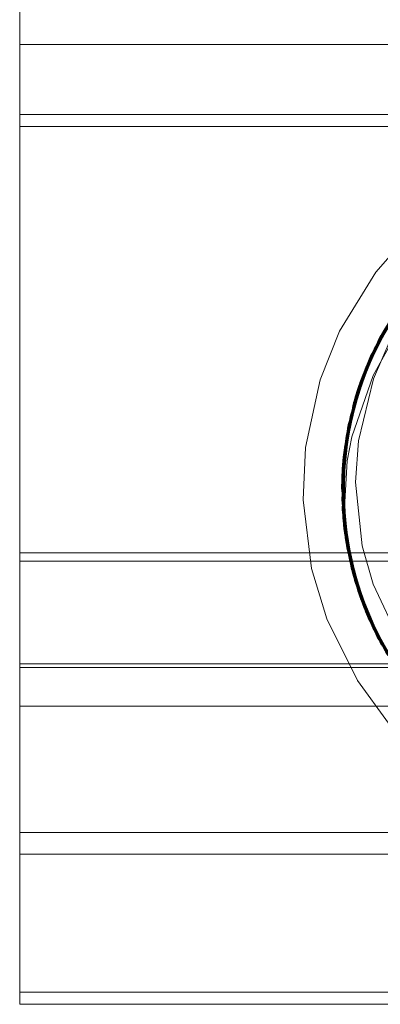
# Model space of a CAD drawing. Units: inches. Extents: x -6.8 to 6.8, y -4.5 to 4.5.
# Drawn here: x 1.9 to 2.1, y -0.7 to -0.3 of the extents above; entities that cross this region are included whole.
import ezdxf

# ---------------------------------------------------------------- set-up
doc = ezdxf.new("R2010")
doc.units = ezdxf.units.IN
doc.header["$LTSCALE"] = 0.375
doc.header["$MEASUREMENT"] = 0
doc.layers.add('G', color=7, linetype='Continuous', lineweight=5)
doc.layers.add('Roof', color=7, linetype='Continuous', lineweight=13)

# ---------------------------------------------------------------- blocks, each defined once
blk = doc.blocks.new('Group-29-1')
at = {"layer": 'G', "color": 8, "linetype": 'Continuous', "lineweight": 5}
for p, q in [((2.55098, -0.41571), (4.55098, -0.41571)), ((2.55098, -0.45651), (4.55098, -0.45651)), ((2.55098, -0.46351), (4.55098, -0.46351)), ((2.75832, -0.54837), (2.77844, -0.5254)), ((2.73728, -0.58264), (2.75832, -0.54837)), ((2.75982, -0.58801), (2.78631, -0.54977)), ((2.76022, -0.58723), (2.78692, -0.5491)), ((2.75736, -0.59288), (2.78263, -0.55401)), ((2.75774, -0.59209), (2.78321, -0.55332)), ((2.761, -0.58578), (2.78422, -0.55215)), ((2.75502, -0.59786), (2.77909, -0.55833)), ((2.75539, -0.59705), (2.77965, -0.55763)), ((2.75248, -0.60377), (2.77518, -0.56345)), ((2.75283, -0.60294), (2.77571, -0.56273)), ((2.74856, -0.61423), (2.76891, -0.57248)), ((2.74885, -0.61337), (2.76939, -0.57174)), ((2.75045, -0.60895), (2.77197, -0.56793)), ((2.75077, -0.60811), (2.77247, -0.56721)), ((2.74655, -0.62045), (2.76555, -0.57782)), ((2.74682, -0.61958), (2.766, -0.57708)), ((2.74803, -0.6158), (2.7651, -0.57857)), ((2.7483, -0.61498), (2.76553, -0.57786)), ((2.74858, -0.61417), (2.76596, -0.57715)), ((2.74886, -0.61335), (2.7664, -0.57644)), ((2.74914, -0.61254), (2.76683, -0.57573)), ((2.74943, -0.61173), (2.76728, -0.57502)), ((2.72589, -0.61098), (2.73728, -0.58264)), ((2.74499, -0.62589), (2.76282, -0.58248)), ((2.74523, -0.62501), (2.76325, -0.58172)), ((2.74597, -0.62242), (2.76179, -0.58432)), ((2.74621, -0.62159), (2.7622, -0.58359)), ((2.74646, -0.62075), (2.7626, -0.58287)), ((2.74671, -0.61992), (2.76301, -0.58215)), ((2.74697, -0.6191), (2.76342, -0.58143)), ((2.74723, -0.61827), (2.76384, -0.58071)), ((2.74749, -0.61745), (2.76425, -0.58)), ((2.74776, -0.61662), (2.76467, -0.57928)), ((2.74886, -0.61335), (2.76325, -0.58172)), ((2.74338, -0.63229), (2.75982, -0.58801)), ((2.74359, -0.6314), (2.76022, -0.58723)), ((2.74549, -0.62409), (2.761, -0.58578)), ((2.74573, -0.62325), (2.76139, -0.58505)), ((2.75684, -0.60832), (2.76879, -0.58661)), ((2.75695, -0.6104), (2.76678, -0.58778)), ((2.74217, -0.63787), (2.75736, -0.59288)), ((2.74235, -0.63696), (2.75774, -0.59209)), ((2.74112, -0.64349), (2.75502, -0.59786)), ((2.74128, -0.64258), (2.75539, -0.59705)), ((2.74013, -0.65008), (2.75248, -0.60377)), ((2.74025, -0.64916), (2.75283, -0.60294)), ((2.71738, -0.65029), (2.72589, -0.61098)), ((2.73945, -0.65579), (2.75045, -0.60895)), ((2.73955, -0.65487), (2.75077, -0.60811)), ((2.73967, -0.65381), (2.74914, -0.61254)), ((2.73977, -0.65293), (2.74943, -0.61173)), ((2.74443, -0.64404), (2.75684, -0.60832)), ((2.74822, -0.6465), (2.75695, -0.6104)), ((2.73896, -0.66153), (2.74856, -0.61423)), ((2.73902, -0.66061), (2.74885, -0.61337)), ((2.73907, -0.65997), (2.74723, -0.61827)), ((2.73915, -0.65909), (2.74749, -0.61745)), ((2.73922, -0.65821), (2.74776, -0.61662)), ((2.7393, -0.65733), (2.74803, -0.6158)), ((2.73939, -0.65645), (2.7483, -0.61498)), ((2.73948, -0.65557), (2.74858, -0.61417)), ((2.73957, -0.65469), (2.74886, -0.61335)), ((2.74523, -0.62501), (2.74886, -0.61335)), ((2.74542, -0.62655), (2.74749, -0.61745)), ((2.74682, -0.61958), (2.74803, -0.6158)), ((2.7386, -0.66822), (2.74655, -0.62045)), ((2.73863, -0.66729), (2.74682, -0.61958)), ((2.73868, -0.66616), (2.74549, -0.62409)), ((2.73873, -0.66527), (2.74573, -0.62325)), ((2.73877, -0.66439), (2.74597, -0.62242)), ((2.73883, -0.66351), (2.74621, -0.62159)), ((2.73888, -0.66262), (2.74646, -0.62075)), ((2.73894, -0.66174), (2.74671, -0.61992)), ((2.73901, -0.66086), (2.74697, -0.6191)), ((2.74499, -0.62589), (2.74671, -0.61992)), ((2.73848, -0.67399), (2.74499, -0.62589)), ((2.73849, -0.67306), (2.74523, -0.62501)), ((2.73894, -0.66174), (2.74493, -0.62635)), ((2.7393, -0.65733), (2.74564, -0.62647)), ((2.73957, -0.65469), (2.74504, -0.62637)), ((2.73854, -0.67976), (2.74359, -0.6314)), ((2.73857, -0.68069), (2.74338, -0.63229)), ((2.73915, -0.65909), (2.74359, -0.6314)), ((2.73878, -0.68552), (2.74235, -0.63696)), ((2.73884, -0.68645), (2.74217, -0.63787)), ((2.7392, -0.69127), (2.74128, -0.64258)), ((2.73928, -0.69219), (2.74112, -0.64349)), ((2.74168, -0.65799), (2.74443, -0.64404)), ((2.74663, -0.67056), (2.74822, -0.6465)), ((2.71601, -0.6808), (2.71738, -0.65029)), ((2.73902, -0.66061), (2.73977, -0.65293)), ((2.73966, -0.69582), (2.73977, -0.65293)), ((2.7399, -0.69791), (2.74025, -0.64916)), ((2.74002, -0.69883), (2.74013, -0.65008)), ((2.73849, -0.67306), (2.73957, -0.65469)), ((2.73863, -0.66729), (2.7393, -0.65733)), ((2.73922, -0.65821), (2.74032, -0.70108)), ((2.7393, -0.65733), (2.7402, -0.70021)), ((2.73939, -0.65645), (2.74008, -0.69933)), ((2.73939, -0.65645), (2.73956, -0.67495)), ((2.73945, -0.65579), (2.74084, -0.70452)), ((2.73948, -0.65557), (2.73997, -0.69845)), ((2.73955, -0.65487), (2.7407, -0.7036)), ((2.73957, -0.65469), (2.73986, -0.69758)), ((2.73964, -0.69564), (2.74168, -0.65799)), ((2.73967, -0.65381), (2.73976, -0.6967)), ((2.73848, -0.67399), (2.73894, -0.66174)), ((2.7386, -0.66822), (2.73877, -0.66439)), ((2.73877, -0.66439), (2.74128, -0.70717)), ((2.73883, -0.66351), (2.74113, -0.7063)), ((2.73888, -0.66262), (2.74099, -0.70543)), ((2.73894, -0.66174), (2.74085, -0.70457)), ((2.73896, -0.66153), (2.74183, -0.71016)), ((2.73901, -0.66086), (2.74071, -0.7037)), ((2.73902, -0.66061), (2.73964, -0.69564)), ((2.73905, -0.67493), (2.73915, -0.65909)), ((2.73907, -0.65997), (2.74058, -0.70282)), ((2.73915, -0.65909), (2.74045, -0.70195)), ((2.7386, -0.66822), (2.74319, -0.71664)), ((2.73863, -0.66729), (2.74299, -0.71575)), ((2.73868, -0.66616), (2.74159, -0.7089)), ((2.73868, -0.66616), (2.73914, -0.67494)), ((2.73873, -0.66527), (2.74144, -0.70804)), ((2.73848, -0.67399), (2.74454, -0.72217)), ((2.73849, -0.67306), (2.74432, -0.72128)), ((2.73859, -0.67486), (2.74085, -0.70457)), ((2.73871, -0.67484), (2.73986, -0.69758)), ((2.73922, -0.6748), (2.74128, -0.70717)), ((2.73931, -0.6748), (2.7402, -0.70021)), ((2.74663, -0.67056), (2.75052, -0.70748)), ((2.71601, -0.6808), (2.72099, -0.7207)), ((2.73854, -0.67976), (2.74606, -0.72763)), ((2.73854, -0.67976), (2.74045, -0.70195)), ((2.73857, -0.68069), (2.74632, -0.7285)), ((2.73857, -0.68069), (2.74159, -0.7089)), ((2.73878, -0.68552), (2.74773, -0.73302)), ((2.73878, -0.68552), (2.74008, -0.69933)), ((2.73884, -0.68645), (2.74801, -0.73388)), ((2.7392, -0.69127), (2.74955, -0.73833)), ((2.73928, -0.69219), (2.74985, -0.73918)), ((2.73964, -0.69564), (2.73966, -0.69582)), ((2.73966, -0.69582), (2.74911, -0.73711)), ((2.73976, -0.6967), (2.7494, -0.73792)), ((2.73986, -0.69758), (2.74969, -0.73873)), ((2.73986, -0.69758), (2.74432, -0.72128)), ((2.7399, -0.69791), (2.75185, -0.74439)), ((2.73997, -0.69845), (2.74998, -0.73953)), ((2.74002, -0.69883), (2.75218, -0.74522)), ((2.74008, -0.69933), (2.75028, -0.74034)), ((2.74008, -0.69933), (2.74588, -0.72321)), ((2.7402, -0.70021), (2.75058, -0.74114)), ((2.7402, -0.70021), (2.74299, -0.71575)), ((2.74032, -0.70108), (2.75089, -0.74194)), ((2.74045, -0.70195), (2.7512, -0.74274)), ((2.74045, -0.70195), (2.74538, -0.72332)), ((2.74058, -0.70282), (2.75151, -0.74354)), ((2.7407, -0.7036), (2.75398, -0.74952)), ((2.74071, -0.7037), (2.75182, -0.74434)), ((2.74084, -0.70452), (2.75434, -0.75033)), ((2.74085, -0.70457), (2.75214, -0.74513)), ((2.74085, -0.70457), (2.74454, -0.72217)), ((2.74099, -0.70543), (2.75246, -0.74592)), ((2.74113, -0.7063), (2.75279, -0.74671)), ((2.74113, -0.7063), (2.74594, -0.72319)), ((2.74128, -0.70717), (2.75312, -0.7475)), ((2.74128, -0.70717), (2.74319, -0.71664)), ((2.74144, -0.70804), (2.75345, -0.74828)), ((2.74159, -0.7089), (2.75378, -0.74906)), ((2.74159, -0.7089), (2.74547, -0.7233)), ((2.74183, -0.71016), (2.75663, -0.75534)), ((2.75052, -0.70748), (2.75681, -0.72988)), ((2.55098, -0.71151), (4.55098, -0.71151)), ((2.74299, -0.71575), (2.75905, -0.76025)), ((2.55098, -0.71651), (4.55098, -0.71651)), ((2.72099, -0.7207), (2.7298, -0.74995)), ((2.74319, -0.71664), (2.75945, -0.76103)), ((2.74432, -0.72128), (2.76159, -0.76505)), ((2.74454, -0.72217), (2.76201, -0.76582)), ((2.74487, -0.7234), (2.7636, -0.76862)), ((2.74487, -0.7234), (2.74911, -0.73711)), ((2.74501, -0.72334), (2.75214, -0.74513)), ((2.74511, -0.7233), (2.74969, -0.73873)), ((2.74557, -0.72314), (2.75312, -0.7475)), ((2.74565, -0.72312), (2.75058, -0.74114)), ((2.74606, -0.72763), (2.7512, -0.74274)), ((2.74606, -0.72763), (2.7647, -0.7705)), ((2.74632, -0.7285), (2.76515, -0.77125)), ((2.74632, -0.7285), (2.75378, -0.74906)), ((2.74773, -0.73302), (2.76753, -0.77512)), ((2.74773, -0.73302), (2.75028, -0.74034)), ((2.75681, -0.72988), (2.77255, -0.76319)), ((2.74801, -0.73388), (2.768, -0.77586)), ((2.74801, -0.73388), (2.75279, -0.74671)), ((2.74911, -0.73711), (2.76678, -0.77393)), ((2.74911, -0.73711), (2.7636, -0.76862)), ((2.7494, -0.73792), (2.76722, -0.77463)), ((2.74955, -0.73833), (2.77052, -0.77969)), ((2.74969, -0.73873), (2.76767, -0.77534)), ((2.74969, -0.73873), (2.76159, -0.76505)), ((2.74985, -0.73918), (2.77101, -0.78042)), ((2.74998, -0.73953), (2.76812, -0.77604)), ((2.75028, -0.74034), (2.76857, -0.77675)), ((2.75028, -0.74034), (2.76432, -0.76828)), ((2.75058, -0.74114), (2.76903, -0.77745)), ((2.75089, -0.74194), (2.76949, -0.77815)), ((2.7512, -0.74274), (2.76996, -0.77885)), ((2.7512, -0.74274), (2.76384, -0.76852)), ((2.75151, -0.74354), (2.77042, -0.77955)), ((2.75182, -0.74434), (2.7709, -0.78025)), ((2.75185, -0.74439), (2.77418, -0.78492)), ((2.7298, -0.74995), (2.74771, -0.78596)), ((2.75214, -0.74513), (2.77137, -0.78095)), ((2.75214, -0.74513), (2.76201, -0.76582)), ((2.75218, -0.74522), (2.7747, -0.78564)), ((2.75246, -0.74592), (2.77185, -0.78164)), ((2.75279, -0.74671), (2.77233, -0.78233)), ((2.75279, -0.74671), (2.76438, -0.76825)), ((2.75312, -0.7475), (2.77282, -0.78302)), ((2.75312, -0.7475), (2.75945, -0.76103)), ((2.75345, -0.74828), (2.77331, -0.78371)), ((2.75378, -0.74906), (2.7738, -0.7844)), ((2.75378, -0.74906), (2.76393, -0.76848)), ((2.75398, -0.74952), (2.77749, -0.78936)), ((2.75434, -0.75033), (2.77804, -0.79007)), ((2.75663, -0.75534), (2.78153, -0.79441)), ((2.75905, -0.76025), (2.78517, -0.79868)), ((2.75945, -0.76103), (2.78577, -0.79936)), ((2.55098, -0.77627), (4.55098, -0.77627)), ((2.55098, -0.77825), (4.55098, -0.77825)), ((2.74771, -0.78596), (2.76571, -0.81063)), ((2.55098, -0.80077), (4.55098, -0.80077)), ((2.55098, -0.88685), (4.55098, -0.88685)), ((2.55098, -0.96728), (4.55098, -0.96728))]:
    blk.add_line(p, q, dxfattribs=at)
at = {"layer": 'G', "color": 7, "linetype": 'Continuous', "lineweight": 5}
blk.add_line((2.55098, -0.87428), (4.55098, -0.87428), dxfattribs=at)
at = {"layer": 'G', "color": 7, "linetype": 'Continuous', "lineweight": 5, "flags": 128}
blk.add_lwpolyline([(2.55098, -0.97428), (4.55098, -0.97428), (4.55098, 1.31737), (2.55098, 1.31737), (2.55098, -0.97428)], dxfattribs=at)
at = {"layer": 'G', "color": 8, "linetype": 'Continuous', "lineweight": 5, "flags": 128}
for points in [[(2.74597, -0.62242), (2.74655, -0.62045), (2.76179, -0.58432)], [(2.74621, -0.62159), (2.75736, -0.59288), (2.7622, -0.58359)], [(2.74646, -0.62075), (2.75045, -0.60895), (2.7626, -0.58287)], [(2.74671, -0.61992), (2.76282, -0.58248), (2.76301, -0.58215)], [(2.74697, -0.6191), (2.75502, -0.59786), (2.76342, -0.58143)], [(2.74723, -0.61827), (2.74856, -0.61423), (2.76365, -0.58114)], [(2.74749, -0.61745), (2.76022, -0.58723), (2.76373, -0.58118)], [(2.74776, -0.61662), (2.75283, -0.60294), (2.7638, -0.58121)], [(2.7483, -0.61498), (2.75774, -0.59209), (2.76394, -0.58128)], [(2.74858, -0.61417), (2.75077, -0.60811), (2.76401, -0.58131)], [(2.74914, -0.61254), (2.75539, -0.59705), (2.76412, -0.58137)], [(2.74549, -0.62409), (2.75982, -0.58801), (2.761, -0.58578)], [(2.74573, -0.62325), (2.75248, -0.60377), (2.76139, -0.58505)], [(2.74595, -0.62659), (2.74885, -0.61337), (2.74943, -0.61173)], [(2.73868, -0.66616), (2.74338, -0.63229), (2.74512, -0.62638)], [(2.73873, -0.66527), (2.74013, -0.65008), (2.7452, -0.6264)], [(2.73883, -0.66351), (2.74217, -0.63787), (2.74536, -0.62643)], [(2.73888, -0.66262), (2.73945, -0.65579), (2.74543, -0.62644)], [(2.73901, -0.66086), (2.74112, -0.64349), (2.74556, -0.62647)], [(2.73922, -0.65821), (2.74025, -0.64916), (2.74573, -0.62652)], [(2.73939, -0.65645), (2.74235, -0.63696), (2.74582, -0.62654)], [(2.73948, -0.65557), (2.73955, -0.65487), (2.74585, -0.62656)], [(2.73967, -0.65381), (2.74128, -0.64258), (2.74592, -0.62658)], [(2.73959, -0.67483), (2.73896, -0.66153), (2.73907, -0.65997)], [(2.74113, -0.7063), (2.73884, -0.68645), (2.73944, -0.67482)], [(2.73976, -0.6967), (2.7392, -0.69127), (2.73971, -0.67487)], [(2.74071, -0.7037), (2.73928, -0.69219), (2.73956, -0.67483)], [(2.73933, -0.67482), (2.74002, -0.69883), (2.74144, -0.70804)], [(2.73948, -0.67482), (2.74084, -0.70452), (2.74099, -0.70543)], [(2.73965, -0.67484), (2.7399, -0.69791), (2.74032, -0.70108)], [(2.74592, -0.72316), (2.73964, -0.69564), (2.74487, -0.7234)], [(2.73997, -0.69845), (2.7407, -0.7036), (2.74598, -0.72313)], [(2.74058, -0.70282), (2.74183, -0.71016), (2.74602, -0.72309)], [(2.74593, -0.72308), (2.75218, -0.74522), (2.75345, -0.74828)], [(2.74601, -0.72309), (2.74985, -0.73918), (2.75182, -0.74434)], [(2.7494, -0.73792), (2.74955, -0.73833), (2.76417, -0.76834)], [(2.74998, -0.73953), (2.75398, -0.74952), (2.76427, -0.76829)], [(2.75058, -0.74114), (2.75905, -0.76025), (2.76435, -0.76824)], [(2.75089, -0.74194), (2.75185, -0.74439), (2.76439, -0.76822)], [(2.75151, -0.74354), (2.75663, -0.75534), (2.76445, -0.76817)], [(2.75246, -0.74592), (2.75434, -0.75033), (2.76451, -0.76812)]]:
    blk.add_lwpolyline(points, dxfattribs=at)

msp = doc.modelspace()

# ---------------------------------------------------------------- block references
at = {"layer": 'Roof', "color": 7, "xscale": 0.75, "yscale": 0.75, "zscale": 0.75}
msp.add_blockref('Group-29-1', (0, 0), dxfattribs=at)

doc.saveas('drawing.dxf')
